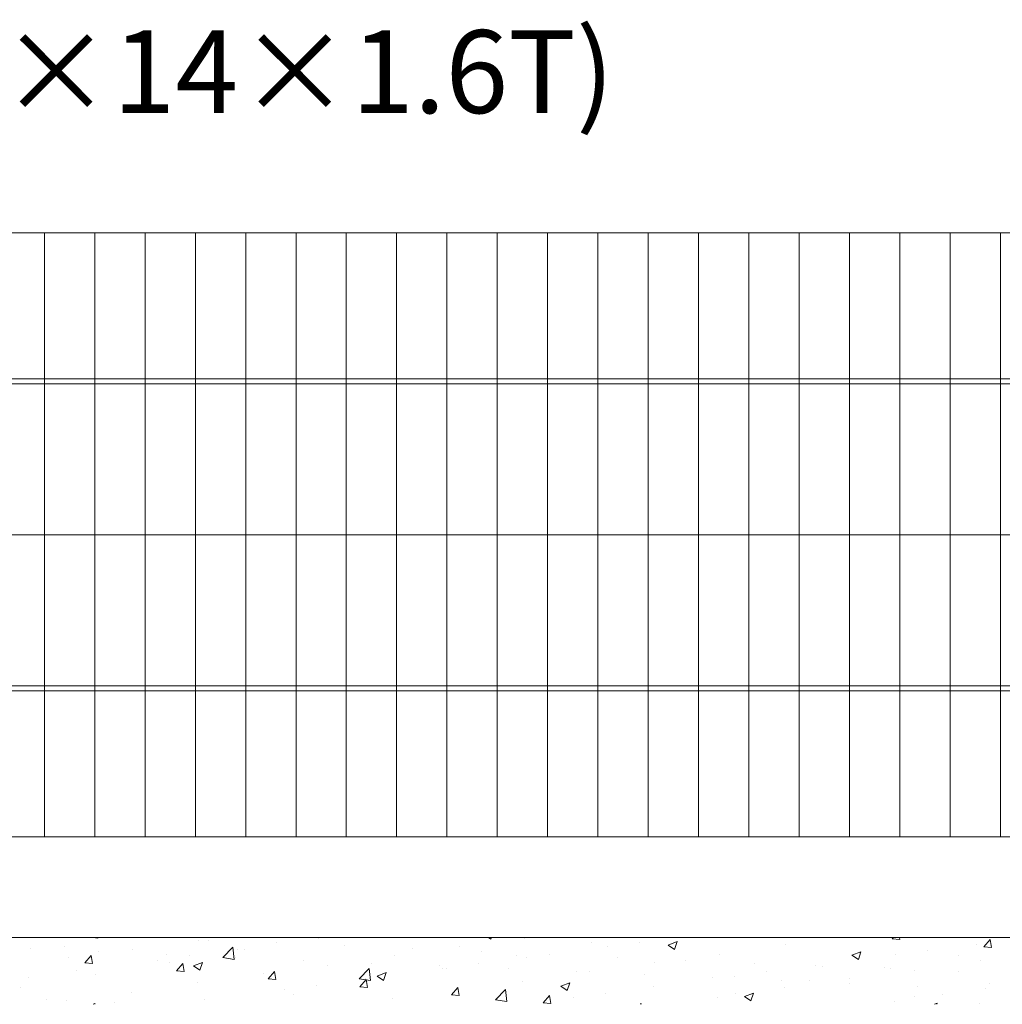
# Model space of a CAD drawing. Units: inches. Extents: x 85 to 875, y 0 to 560.
# Drawn here: x 255 to 328, y 344 to 418 of the extents above; entities that cross this region are included whole.
import ezdxf

# ---------------------------------------------------------------- set-up
doc = ezdxf.new("R2010")
doc.units = ezdxf.units.IN
doc.header["$MEASUREMENT"] = 0

# ---------------------------------------------------------------- blocks, each defined once
blk = doc.blocks.new('block 6')
at = {"lineweight": 0}
blk.add_lwpolyline([(149.398, 349.428), (550.83, 349.428)], dxfattribs=at)
blk = doc.blocks.new('block 53')
at = {"lineweight": 0}
blk.add_lwpolyline([(264.357, 401.847), (264.357, 356.917)], dxfattribs=at)
blk = doc.blocks.new('block 54')
at = {"lineweight": 0}
blk.add_lwpolyline([(260.613, 401.847), (260.613, 356.917)], dxfattribs=at)
blk = doc.blocks.new('block 55')
at = {"lineweight": 0}
blk.add_lwpolyline([(256.869, 401.847), (256.869, 356.917)], dxfattribs=at)
blk = doc.blocks.new('block 60')
at = {"lineweight": 0}
blk.add_lwpolyline([(268.101, 401.847), (268.101, 356.917)], dxfattribs=at)
blk = doc.blocks.new('block 61')
at = {"lineweight": 0}
blk.add_lwpolyline([(271.845, 401.847), (271.845, 356.917)], dxfattribs=at)
blk = doc.blocks.new('block 62')
at = {"lineweight": 0}
blk.add_lwpolyline([(294.311, 401.847), (294.311, 356.917)], dxfattribs=at)
blk = doc.blocks.new('block 63')
at = {"lineweight": 0}
blk.add_lwpolyline([(290.566, 401.847), (290.566, 356.917)], dxfattribs=at)
blk = doc.blocks.new('block 64')
at = {"lineweight": 0}
blk.add_lwpolyline([(286.822, 401.847), (286.822, 356.917)], dxfattribs=at)
blk = doc.blocks.new('block 65')
at = {"lineweight": 0}
blk.add_lwpolyline([(283.078, 401.847), (283.078, 356.917)], dxfattribs=at)
blk = doc.blocks.new('block 66')
at = {"lineweight": 0}
blk.add_lwpolyline([(279.334, 401.847), (279.334, 356.917)], dxfattribs=at)
blk = doc.blocks.new('block 67')
at = {"lineweight": 0}
blk.add_lwpolyline([(275.59, 401.847), (275.59, 356.917)], dxfattribs=at)
blk = doc.blocks.new('block 68')
at = {"lineweight": 0}
blk.add_lwpolyline([(328.008, 401.847), (328.008, 356.917)], dxfattribs=at)
blk = doc.blocks.new('block 69')
at = {"lineweight": 0}
blk.add_lwpolyline([(305.543, 401.847), (305.543, 356.917)], dxfattribs=at)
blk = doc.blocks.new('block 70')
at = {"lineweight": 0}
blk.add_lwpolyline([(309.288, 401.847), (309.288, 356.917)], dxfattribs=at)
blk = doc.blocks.new('block 71')
at = {"lineweight": 0}
blk.add_lwpolyline([(313.032, 401.847), (313.032, 356.917)], dxfattribs=at)
blk = doc.blocks.new('block 72')
at = {"lineweight": 0}
blk.add_lwpolyline([(316.776, 401.847), (316.776, 356.917)], dxfattribs=at)
blk = doc.blocks.new('block 73')
at = {"lineweight": 0}
blk.add_lwpolyline([(320.52, 401.847), (320.52, 356.917)], dxfattribs=at)
blk = doc.blocks.new('block 74')
at = {"lineweight": 0}
blk.add_lwpolyline([(324.264, 401.847), (324.264, 356.917)], dxfattribs=at)
blk = doc.blocks.new('block 75')
at = {"lineweight": 0}
blk.add_lwpolyline([(301.799, 401.847), (301.799, 356.917)], dxfattribs=at)
blk = doc.blocks.new('block 76')
at = {"lineweight": 0}
blk.add_lwpolyline([(298.055, 401.847), (298.055, 356.917)], dxfattribs=at)
blk = doc.blocks.new('block 95')
at = {"lineweight": 0}
blk.add_lwpolyline([(346.43, 368.149), (197.261, 368.149)], dxfattribs=at)
blk = doc.blocks.new('block 96')
at = {"lineweight": 0}
blk.add_lwpolyline([(346.43, 379.382), (197.261, 379.382)], dxfattribs=at)
blk = doc.blocks.new('block 97')
at = {"lineweight": 0}
blk.add_lwpolyline([(346.43, 367.774), (197.261, 367.774)], dxfattribs=at)
blk = doc.blocks.new('block 98')
at = {"lineweight": 0}
blk.add_lwpolyline([(346.43, 356.917), (197.261, 356.917)], dxfattribs=at)
blk = doc.blocks.new('block 99')
at = {"lineweight": 0}
blk.add_lwpolyline([(346.43, 390.614), (197.261, 390.614)], dxfattribs=at)
blk = doc.blocks.new('block 100')
at = {"lineweight": 0}
blk.add_lwpolyline([(346.43, 390.989), (197.261, 390.989)], dxfattribs=at)
blk = doc.blocks.new('block 511')
at = {"lineweight": 0}
blk.add_lwpolyline([(255.106, 345.688), (255.106, 345.688)], dxfattribs=at)
blk = doc.blocks.new('block 513')
at = {"lineweight": 0}
blk.add_lwpolyline([(260.652, 346.64), (260.652, 346.64)], dxfattribs=at)
blk = doc.blocks.new('block 514')
at = {"lineweight": 0}
blk.add_lwpolyline([(258.374, 348.728), (258.374, 348.728)], dxfattribs=at)
blk = doc.blocks.new('block 515')
at = {"lineweight": 0}
blk.add_lwpolyline([(266.198, 347.592), (266.198, 347.592)], dxfattribs=at)
blk = doc.blocks.new('block 517')
at = {"lineweight": 0}
blk.add_lwpolyline([(257.013, 344.825), (257.013, 344.825)], dxfattribs=at)
blk = doc.blocks.new('block 518')
at = {"lineweight": 0}
blk.add_lwpolyline([(262.09, 344.61), (262.09, 344.61)], dxfattribs=at)
blk = doc.blocks.new('block 519')
at = {"lineweight": 0}
blk.add_lwpolyline([(255.834, 348.596), (255.834, 348.596)], dxfattribs=at)
blk = doc.blocks.new('block 520')
at = {"lineweight": 0}
blk.add_lwpolyline([(260.911, 348.382), (260.911, 348.382)], dxfattribs=at)
blk = doc.blocks.new('block 521')
at = {"lineweight": 0}
blk.add_lwpolyline([(265.987, 348.167), (265.987, 348.167)], dxfattribs=at)
blk = doc.blocks.new('block 522')
at = {"lineweight": 0}
blk.add_lwpolyline([(265.278, 347.736), (265.278, 347.736)], dxfattribs=at)
blk = doc.blocks.new('block 523')
at = {"lineweight": 0}
blk.add_lwpolyline([(259.272, 346.945), (259.272, 346.945)], dxfattribs=at)
blk = doc.blocks.new('block 524')
at = {"lineweight": 0}
blk.add_lwpolyline([(255.67, 346.471), (255.67, 346.471)], dxfattribs=at)
blk = doc.blocks.new('block 526')
at = {"lineweight": 0}
blk.add_lwpolyline([(263.316, 345.343), (263.316, 345.343)], dxfattribs=at)
blk = doc.blocks.new('block 527')
at = {"lineweight": 0}
blk.add_lwpolyline([(263.432, 348.509), (263.432, 348.509)], dxfattribs=at)
blk = doc.blocks.new('block 528')
at = {"lineweight": 0}
blk.add_lwpolyline([(258.513, 344.734), (258.513, 344.734)], dxfattribs=at)
blk = doc.blocks.new('block 529')
at = {"lineweight": 0}
blk.add_lwpolyline([(258.628, 347.9), (258.628, 347.9)], dxfattribs=at)
blk = doc.blocks.new('block 531')
at = {"lineweight": 0}
blk.add_lwpolyline([(260.618, 344.452), (260.636, 344.504)], dxfattribs=at)
blk = doc.blocks.new('block 534')
at = {"lineweight": 0}
blk.add_lwpolyline([(260.497, 344.452), (260.635, 344.505)], dxfattribs=at)
blk = doc.blocks.new('block 536')
at = {"lineweight": 0}
blk.add_lwpolyline([(260.476, 349.428), (260.837, 349.372)], dxfattribs=at)
blk = doc.blocks.new('block 537')
at = {"lineweight": 0}
blk.add_lwpolyline([(260.837, 349.372), (260.831, 349.428)], dxfattribs=at)
blk = doc.blocks.new('block 538')
at = {"lineweight": 0}
blk.add_lwpolyline([(260.452, 347.496), (260.342, 348.092)], dxfattribs=at)
blk = doc.blocks.new('block 540')
at = {"lineweight": 0}
blk.add_lwpolyline([(259.88, 347.547), (260.449, 347.497)], dxfattribs=at)
blk = doc.blocks.new('block 542')
at = {"lineweight": 0}
blk.add_lwpolyline([(259.88, 347.547), (260.339, 348.094)], dxfattribs=at)
blk = doc.blocks.new('block 544')
at = {"lineweight": 0}
blk.add_lwpolyline([(281.628, 346.555), (282.101, 346.235)], dxfattribs=at)
blk = doc.blocks.new('block 545')
at = {"lineweight": 0}
blk.add_lwpolyline([(281.627, 346.556), (282.293, 346.811)], dxfattribs=at)
blk = doc.blocks.new('block 546')
at = {"lineweight": 0}
blk.add_lwpolyline([(275.377, 345.215), (275.377, 345.215)], dxfattribs=at)
blk = doc.blocks.new('block 547')
at = {"lineweight": 0}
blk.add_lwpolyline([(271.745, 348.544), (271.745, 348.544)], dxfattribs=at)
blk = doc.blocks.new('block 548')
at = {"lineweight": 0}
blk.add_lwpolyline([(280.923, 346.167), (280.923, 346.167)], dxfattribs=at)
blk = doc.blocks.new('block 549')
at = {"lineweight": 0}
blk.add_lwpolyline([(271.064, 347.953), (271.064, 347.953)], dxfattribs=at)
blk = doc.blocks.new('block 550')
at = {"lineweight": 0}
blk.add_lwpolyline([(269.059, 349.23), (269.059, 349.23)], dxfattribs=at)
blk = doc.blocks.new('block 551')
at = {"lineweight": 0}
blk.add_lwpolyline([(276.141, 347.738), (276.141, 347.738)], dxfattribs=at)
blk = doc.blocks.new('block 552')
at = {"lineweight": 0}
blk.add_lwpolyline([(274.136, 349.016), (274.136, 349.016)], dxfattribs=at)
blk = doc.blocks.new('block 553')
at = {"lineweight": 0}
blk.add_lwpolyline([(281.218, 347.523), (281.218, 347.523)], dxfattribs=at)
blk = doc.blocks.new('block 554')
at = {"lineweight": 0}
blk.add_lwpolyline([(279.212, 348.801), (279.212, 348.801)], dxfattribs=at)
blk = doc.blocks.new('block 555')
at = {"lineweight": 0}
blk.add_lwpolyline([(280.748, 346.351), (280.748, 346.351)], dxfattribs=at)
blk = doc.blocks.new('block 556')
at = {"lineweight": 0}
blk.add_lwpolyline([(277.146, 345.877), (277.146, 345.877)], dxfattribs=at)
blk = doc.blocks.new('block 557')
at = {"lineweight": 0}
blk.add_lwpolyline([(274.765, 345.563), (274.765, 345.563)], dxfattribs=at)
blk = doc.blocks.new('block 558')
at = {"lineweight": 0}
blk.add_lwpolyline([(268.759, 344.773), (268.759, 344.773)], dxfattribs=at)
blk = doc.blocks.new('block 559')
at = {"lineweight": 0}
blk.add_lwpolyline([(277.267, 349.314), (277.267, 349.314)], dxfattribs=at)
blk = doc.blocks.new('block 560')
at = {"lineweight": 0}
blk.add_lwpolyline([(271.261, 348.524), (271.261, 348.524)], dxfattribs=at)
blk = doc.blocks.new('block 561')
at = {"lineweight": 0}
blk.add_lwpolyline([(267.659, 348.05), (267.659, 348.05)], dxfattribs=at)
blk = doc.blocks.new('block 562')
at = {"lineweight": 0}
blk.add_lwpolyline([(277.942, 347.335), (277.942, 347.335)], dxfattribs=at)
blk = doc.blocks.new('block 563')
at = {"lineweight": 0}
blk.add_lwpolyline([(273.139, 346.726), (273.139, 346.726)], dxfattribs=at)
blk = doc.blocks.new('block 564')
at = {"lineweight": 0}
blk.add_lwpolyline([(268.256, 346.057), (268.256, 346.057)], dxfattribs=at)
blk = doc.blocks.new('block 565')
at = {"lineweight": 0}
blk.add_lwpolyline([(268.372, 349.222), (268.372, 349.222)], dxfattribs=at)
blk = doc.blocks.new('block 566')
at = {"lineweight": 0}
blk.add_lwpolyline([(268.434, 346.997), (268.626, 347.572)], dxfattribs=at)
blk = doc.blocks.new('block 567')
at = {"lineweight": 0}
blk.add_lwpolyline([(267.96, 347.316), (268.433, 346.997)], dxfattribs=at)
blk = doc.blocks.new('block 568')
at = {"lineweight": 0}
blk.add_lwpolyline([(267.959, 347.317), (268.625, 347.573)], dxfattribs=at)
blk = doc.blocks.new('block 569')
at = {"lineweight": 0}
blk.add_lwpolyline([(280.291, 346.355), (281.137, 346.224)], dxfattribs=at)
blk = doc.blocks.new('block 570')
at = {"lineweight": 0}
blk.add_lwpolyline([(270.142, 347.929), (270.987, 347.798)], dxfattribs=at)
blk = doc.blocks.new('block 571')
at = {"lineweight": 0}
blk.add_lwpolyline([(281.136, 346.224), (281.031, 347.127)], dxfattribs=at)
blk = doc.blocks.new('block 572')
at = {"lineweight": 0}
blk.add_lwpolyline([(270.987, 347.798), (270.881, 348.701)], dxfattribs=at)
blk = doc.blocks.new('block 573')
at = {"lineweight": 0}
blk.add_lwpolyline([(280.291, 346.356), (281.031, 347.128)], dxfattribs=at)
blk = doc.blocks.new('block 574')
at = {"lineweight": 0}
blk.add_lwpolyline([(270.141, 347.93), (270.881, 348.702)], dxfattribs=at)
blk = doc.blocks.new('block 575')
at = {"lineweight": 0}
blk.add_lwpolyline([(280.916, 345.705), (280.806, 346.301)], dxfattribs=at)
blk = doc.blocks.new('block 576')
at = {"lineweight": 0}
blk.add_lwpolyline([(274.094, 346.302), (273.984, 346.898)], dxfattribs=at)
blk = doc.blocks.new('block 577')
at = {"lineweight": 0}
blk.add_lwpolyline([(267.273, 346.899), (267.163, 347.495)], dxfattribs=at)
blk = doc.blocks.new('block 578')
at = {"lineweight": 0}
blk.add_lwpolyline([(280.345, 345.756), (280.913, 345.707)], dxfattribs=at)
blk = doc.blocks.new('block 579')
at = {"lineweight": 0}
blk.add_lwpolyline([(273.523, 346.353), (274.092, 346.303)], dxfattribs=at)
blk = doc.blocks.new('block 580')
at = {"lineweight": 0}
blk.add_lwpolyline([(266.702, 346.95), (267.271, 346.9)], dxfattribs=at)
blk = doc.blocks.new('block 581')
at = {"lineweight": 0}
blk.add_lwpolyline([(280.344, 345.757), (280.803, 346.303)], dxfattribs=at)
blk = doc.blocks.new('block 582')
at = {"lineweight": 0}
blk.add_lwpolyline([(273.523, 346.354), (273.981, 346.9)], dxfattribs=at)
blk = doc.blocks.new('block 583')
at = {"lineweight": 0}
blk.add_lwpolyline([(266.702, 346.95), (267.16, 347.497)], dxfattribs=at)
blk = doc.blocks.new('block 584')
at = {"lineweight": 0}
blk.add_lwpolyline([(286.469, 347.12), (286.469, 347.12)], dxfattribs=at)
blk = doc.blocks.new('block 585')
at = {"lineweight": 0}
blk.add_lwpolyline([(292.016, 348.072), (292.016, 348.072)], dxfattribs=at)
blk = doc.blocks.new('block 586')
at = {"lineweight": 0}
blk.add_lwpolyline([(286.294, 347.309), (286.294, 347.309)], dxfattribs=at)
blk = doc.blocks.new('block 587')
at = {"lineweight": 0}
blk.add_lwpolyline([(284.289, 348.586), (284.289, 348.586)], dxfattribs=at)
blk = doc.blocks.new('block 588')
at = {"lineweight": 0}
blk.add_lwpolyline([(291.371, 347.095), (291.371, 347.095)], dxfattribs=at)
blk = doc.blocks.new('block 589')
at = {"lineweight": 0}
blk.add_lwpolyline([(289.366, 348.372), (289.366, 348.372)], dxfattribs=at)
blk = doc.blocks.new('block 590')
at = {"lineweight": 0}
blk.add_lwpolyline([(296.448, 346.88), (296.448, 346.88)], dxfattribs=at)
blk = doc.blocks.new('block 591')
at = {"lineweight": 0}
blk.add_lwpolyline([(294.443, 348.158), (294.443, 348.158)], dxfattribs=at)
blk = doc.blocks.new('block 592')
at = {"lineweight": 0}
blk.add_lwpolyline([(296.241, 344.969), (296.241, 344.969)], dxfattribs=at)
blk = doc.blocks.new('block 593')
at = {"lineweight": 0}
blk.add_lwpolyline([(292.737, 347.93), (292.737, 347.93)], dxfattribs=at)
blk = doc.blocks.new('block 594')
at = {"lineweight": 0}
blk.add_lwpolyline([(289.135, 347.456), (289.135, 347.456)], dxfattribs=at)
blk = doc.blocks.new('block 595')
at = {"lineweight": 0}
blk.add_lwpolyline([(286.754, 347.142), (286.754, 347.142)], dxfattribs=at)
blk = doc.blocks.new('block 596')
at = {"lineweight": 0}
blk.add_lwpolyline([(292.453, 346.161), (292.453, 346.161)], dxfattribs=at)
blk = doc.blocks.new('block 597')
at = {"lineweight": 0}
blk.add_lwpolyline([(292.568, 349.327), (292.568, 349.327)], dxfattribs=at)
blk = doc.blocks.new('block 598')
at = {"lineweight": 0}
blk.add_lwpolyline([(287.649, 345.552), (287.649, 345.552)], dxfattribs=at)
blk = doc.blocks.new('block 599')
at = {"lineweight": 0}
blk.add_lwpolyline([(287.765, 348.718), (287.765, 348.718)], dxfattribs=at)
blk = doc.blocks.new('block 600')
at = {"lineweight": 0}
blk.add_lwpolyline([(282.766, 344.882), (282.766, 344.882)], dxfattribs=at)
blk = doc.blocks.new('block 601')
at = {"lineweight": 0}
blk.add_lwpolyline([(282.882, 348.048), (282.882, 348.048)], dxfattribs=at)
blk = doc.blocks.new('block 602')
at = {"lineweight": 0}
blk.add_lwpolyline([(295.769, 345.474), (295.961, 346.049)], dxfattribs=at)
blk = doc.blocks.new('block 603')
at = {"lineweight": 0}
blk.add_lwpolyline([(290.092, 349.303), (290.134, 349.428)], dxfattribs=at)
blk = doc.blocks.new('block 604')
at = {"lineweight": 0}
blk.add_lwpolyline([(282.101, 346.235), (282.294, 346.81)], dxfattribs=at)
blk = doc.blocks.new('block 605')
at = {"lineweight": 0}
blk.add_lwpolyline([(295.295, 345.793), (295.768, 345.474)], dxfattribs=at)
blk = doc.blocks.new('block 606')
at = {"lineweight": 0}
blk.add_lwpolyline([(289.906, 349.428), (290.091, 349.303)], dxfattribs=at)
blk = doc.blocks.new('block 607')
at = {"lineweight": 0}
blk.add_lwpolyline([(295.294, 345.794), (295.96, 346.049)], dxfattribs=at)
blk = doc.blocks.new('block 608')
at = {"lineweight": 0}
blk.add_lwpolyline([(290.441, 344.781), (291.287, 344.649)], dxfattribs=at)
blk = doc.blocks.new('block 609')
at = {"lineweight": 0}
blk.add_lwpolyline([(291.286, 344.65), (291.181, 345.553)], dxfattribs=at)
blk = doc.blocks.new('block 610')
at = {"lineweight": 0}
blk.add_lwpolyline([(290.44, 344.782), (291.181, 345.554)], dxfattribs=at)
blk = doc.blocks.new('block 611')
at = {"lineweight": 0}
blk.add_lwpolyline([(294.559, 344.512), (294.448, 345.108)], dxfattribs=at)
blk = doc.blocks.new('block 612')
at = {"lineweight": 0}
blk.add_lwpolyline([(287.737, 345.108), (287.627, 345.705)], dxfattribs=at)
blk = doc.blocks.new('block 613')
at = {"lineweight": 0}
blk.add_lwpolyline([(293.987, 344.563), (294.556, 344.513)], dxfattribs=at)
blk = doc.blocks.new('block 614')
at = {"lineweight": 0}
blk.add_lwpolyline([(287.166, 345.16), (287.734, 345.11)], dxfattribs=at)
blk = doc.blocks.new('block 615')
at = {"lineweight": 0}
blk.add_lwpolyline([(293.987, 344.563), (294.445, 345.109)], dxfattribs=at)
blk = doc.blocks.new('block 616')
at = {"lineweight": 0}
blk.add_lwpolyline([(287.166, 345.16), (287.624, 345.707)], dxfattribs=at)
blk = doc.blocks.new('block 617')
at = {"lineweight": 0}
blk.add_lwpolyline([(297.562, 349.023), (297.562, 349.023)], dxfattribs=at)
blk = doc.blocks.new('block 618')
at = {"lineweight": 0}
blk.add_lwpolyline([(308.262, 345.253), (308.262, 345.253)], dxfattribs=at)
blk = doc.blocks.new('block 619')
at = {"lineweight": 0}
blk.add_lwpolyline([(301.525, 346.666), (301.525, 346.666)], dxfattribs=at)
blk = doc.blocks.new('block 620')
at = {"lineweight": 0}
blk.add_lwpolyline([(299.52, 347.943), (299.52, 347.943)], dxfattribs=at)
blk = doc.blocks.new('block 621')
at = {"lineweight": 0}
blk.add_lwpolyline([(306.602, 346.451), (306.602, 346.451)], dxfattribs=at)
blk = doc.blocks.new('block 622')
at = {"lineweight": 0}
blk.add_lwpolyline([(304.596, 347.729), (304.596, 347.729)], dxfattribs=at)
blk = doc.blocks.new('block 623')
at = {"lineweight": 0}
blk.add_lwpolyline([(311.678, 346.237), (311.678, 346.237)], dxfattribs=at)
blk = doc.blocks.new('block 624')
at = {"lineweight": 0}
blk.add_lwpolyline([(309.673, 347.514), (309.673, 347.514)], dxfattribs=at)
blk = doc.blocks.new('block 625')
at = {"lineweight": 0}
blk.add_lwpolyline([(310.611, 346.861), (310.611, 346.861)], dxfattribs=at)
blk = doc.blocks.new('block 626')
at = {"lineweight": 0}
blk.add_lwpolyline([(308.23, 346.548), (308.23, 346.548)], dxfattribs=at)
blk = doc.blocks.new('block 627')
at = {"lineweight": 0}
blk.add_lwpolyline([(302.224, 345.757), (302.224, 345.757)], dxfattribs=at)
blk = doc.blocks.new('block 628')
at = {"lineweight": 0}
blk.add_lwpolyline([(298.622, 345.283), (298.622, 345.283)], dxfattribs=at)
blk = doc.blocks.new('block 629')
at = {"lineweight": 0}
blk.add_lwpolyline([(301.124, 349.034), (301.124, 349.034)], dxfattribs=at)
blk = doc.blocks.new('block 630')
at = {"lineweight": 0}
blk.add_lwpolyline([(298.743, 348.72), (298.743, 348.72)], dxfattribs=at)
blk = doc.blocks.new('block 631')
at = {"lineweight": 0}
blk.add_lwpolyline([(311.903, 345.699), (311.903, 345.699)], dxfattribs=at)
blk = doc.blocks.new('block 632')
at = {"lineweight": 0}
blk.add_lwpolyline([(312.019, 348.865), (312.019, 348.865)], dxfattribs=at)
blk = doc.blocks.new('block 633')
at = {"lineweight": 0}
blk.add_lwpolyline([(306.963, 344.986), (306.963, 344.986)], dxfattribs=at)
blk = doc.blocks.new('block 634')
at = {"lineweight": 0}
blk.add_lwpolyline([(307.079, 348.152), (307.079, 348.152)], dxfattribs=at)
blk = doc.blocks.new('block 635')
at = {"lineweight": 0}
blk.add_lwpolyline([(302.275, 347.543), (302.275, 347.543)], dxfattribs=at)
blk = doc.blocks.new('block 636')
at = {"lineweight": 0}
blk.add_lwpolyline([(297.393, 346.874), (297.393, 346.874)], dxfattribs=at)
blk = doc.blocks.new('block 637')
at = {"lineweight": 0}
blk.add_lwpolyline([(309.436, 344.712), (309.629, 345.287)], dxfattribs=at)
blk = doc.blocks.new('block 638')
at = {"lineweight": 0}
blk.add_lwpolyline([(303.759, 348.541), (303.952, 349.116)], dxfattribs=at)
blk = doc.blocks.new('block 639')
at = {"lineweight": 0}
blk.add_lwpolyline([(308.963, 345.031), (309.436, 344.712)], dxfattribs=at)
blk = doc.blocks.new('block 640')
at = {"lineweight": 0}
blk.add_lwpolyline([(303.286, 348.86), (303.759, 348.541)], dxfattribs=at)
blk = doc.blocks.new('block 641')
at = {"lineweight": 0}
blk.add_lwpolyline([(308.962, 345.032), (309.628, 345.288)], dxfattribs=at)
blk = doc.blocks.new('block 642')
at = {"lineweight": 0}
blk.add_lwpolyline([(303.285, 348.861), (303.951, 349.117)], dxfattribs=at)
blk = doc.blocks.new('block 643')
at = {"lineweight": 0}
blk.add_lwpolyline([(301.281, 344.452), (301.27, 344.511)], dxfattribs=at)
blk = doc.blocks.new('block 644')
at = {"lineweight": 0}
blk.add_lwpolyline([(301.216, 344.452), (301.267, 344.513)], dxfattribs=at)
blk = doc.blocks.new('block 645')
at = {"lineweight": 0}
blk.add_lwpolyline([(313.808, 346.205), (313.808, 346.205)], dxfattribs=at)
blk = doc.blocks.new('block 646')
at = {"lineweight": 0}
blk.add_lwpolyline([(321.633, 345.069), (321.633, 345.069)], dxfattribs=at)
blk = doc.blocks.new('block 647')
at = {"lineweight": 0}
blk.add_lwpolyline([(319.354, 347.157), (319.354, 347.157)], dxfattribs=at)
blk = doc.blocks.new('block 648')
at = {"lineweight": 0}
blk.add_lwpolyline([(327.179, 346.021), (327.179, 346.021)], dxfattribs=at)
blk = doc.blocks.new('block 649')
at = {"lineweight": 0}
blk.add_lwpolyline([(324.9, 348.109), (324.9, 348.109)], dxfattribs=at)
blk = doc.blocks.new('block 650')
at = {"lineweight": 0}
blk.add_lwpolyline([(316.755, 346.022), (316.755, 346.022)], dxfattribs=at)
blk = doc.blocks.new('block 651')
at = {"lineweight": 0}
blk.add_lwpolyline([(314.75, 347.3), (314.75, 347.3)], dxfattribs=at)
blk = doc.blocks.new('block 652')
at = {"lineweight": 0}
blk.add_lwpolyline([(321.832, 345.808), (321.832, 345.808)], dxfattribs=at)
blk = doc.blocks.new('block 653')
at = {"lineweight": 0}
blk.add_lwpolyline([(319.827, 347.085), (319.827, 347.085)], dxfattribs=at)
blk = doc.blocks.new('block 654')
at = {"lineweight": 0}
blk.add_lwpolyline([(326.909, 345.593), (326.909, 345.593)], dxfattribs=at)
blk = doc.blocks.new('block 655')
at = {"lineweight": 0}
blk.add_lwpolyline([(324.903, 346.871), (324.903, 346.871)], dxfattribs=at)
blk = doc.blocks.new('block 656')
at = {"lineweight": 0}
blk.add_lwpolyline([(323.7, 345.163), (323.7, 345.163)], dxfattribs=at)
blk = doc.blocks.new('block 657')
at = {"lineweight": 0}
blk.add_lwpolyline([(320.098, 344.688), (320.098, 344.688)], dxfattribs=at)
blk = doc.blocks.new('block 658')
at = {"lineweight": 0}
blk.add_lwpolyline([(326.201, 348.914), (326.201, 348.914)], dxfattribs=at)
blk = doc.blocks.new('block 659')
at = {"lineweight": 0}
blk.add_lwpolyline([(322.6, 348.439), (322.6, 348.439)], dxfattribs=at)
blk = doc.blocks.new('block 660')
at = {"lineweight": 0}
blk.add_lwpolyline([(320.219, 348.126), (320.219, 348.126)], dxfattribs=at)
blk = doc.blocks.new('block 661')
at = {"lineweight": 0}
blk.add_lwpolyline([(314.212, 347.335), (314.212, 347.335)], dxfattribs=at)
blk = doc.blocks.new('block 662')
at = {"lineweight": 0}
blk.add_lwpolyline([(326.413, 344.525), (326.413, 344.525)], dxfattribs=at)
blk = doc.blocks.new('block 663')
at = {"lineweight": 0}
blk.add_lwpolyline([(326.529, 347.69), (326.529, 347.69)], dxfattribs=at)
blk = doc.blocks.new('block 664')
at = {"lineweight": 0}
blk.add_lwpolyline([(321.589, 346.978), (321.589, 346.978)], dxfattribs=at)
blk = doc.blocks.new('block 665')
at = {"lineweight": 0}
blk.add_lwpolyline([(316.786, 346.369), (316.786, 346.369)], dxfattribs=at)
blk = doc.blocks.new('block 666')
at = {"lineweight": 0}
blk.add_lwpolyline([(323.272, 344.452), (323.296, 344.525)], dxfattribs=at)
blk = doc.blocks.new('block 667')
at = {"lineweight": 0}
blk.add_lwpolyline([(317.427, 347.78), (317.62, 348.354)], dxfattribs=at)
blk = doc.blocks.new('block 668')
at = {"lineweight": 0}
blk.add_lwpolyline([(316.954, 348.099), (317.427, 347.779)], dxfattribs=at)
blk = doc.blocks.new('block 669')
at = {"lineweight": 0}
blk.add_lwpolyline([(323.104, 344.452), (323.295, 344.526)], dxfattribs=at)
blk = doc.blocks.new('block 670')
at = {"lineweight": 0}
blk.add_lwpolyline([(316.953, 348.1), (317.619, 348.355)], dxfattribs=at)
blk = doc.blocks.new('block 671')
at = {"lineweight": 0}
blk.add_lwpolyline([(327.346, 348.681), (327.236, 349.277)], dxfattribs=at)
blk = doc.blocks.new('block 672')
at = {"lineweight": 0}
blk.add_lwpolyline([(320.524, 349.278), (320.497, 349.428)], dxfattribs=at)
blk = doc.blocks.new('block 673')
at = {"lineweight": 0}
blk.add_lwpolyline([(326.774, 348.732), (327.343, 348.683)], dxfattribs=at)
blk = doc.blocks.new('block 674')
at = {"lineweight": 0}
blk.add_lwpolyline([(319.953, 349.329), (320.521, 349.279)], dxfattribs=at)
blk = doc.blocks.new('block 675')
at = {"lineweight": 0}
blk.add_lwpolyline([(326.774, 348.733), (327.233, 349.279)], dxfattribs=at)
blk = doc.blocks.new('block 676')
at = {"lineweight": 0}
blk.add_lwpolyline([(319.953, 349.33), (320.036, 349.428)], dxfattribs=at)
blk = doc.blocks.new('block 946')
at = {"lineweight": 0}
blk.add_lwpolyline([(346.43, 401.847), (197.261, 401.847)], dxfattribs=at)
blk = doc.blocks.new('block 2137')
at = {"color": 7, "insert": (200.38, 410.76), "char_height": 6.16692, "attachment_point": 7}
blk.add_mtext('\\fGulim|b0|i0|c0|p34;\\W1;주주캡(82×74×14×1.6T)', dxfattribs=at)

msp = doc.modelspace()

# ---------------------------------------------------------------- block references
for name in ['block 2137', 'block 946', 'block 55', 'block 54', 'block 53', 'block 60', 'block 61', 'block 67', 'block 66', 'block 65', 'block 64', 'block 63', 'block 62', 'block 76', 'block 75', 'block 69', 'block 70', 'block 71', 'block 72', 'block 73', 'block 74', 'block 68', 'block 100', 'block 99', 'block 96', 'block 95', 'block 97', 'block 98', 'block 6', 'block 514', 'block 536', 'block 537', 'block 565', 'block 550', 'block 552', 'block 559', 'block 554', 'block 599', 'block 606', 'block 603', 'block 597', 'block 617', 'block 630', 'block 629', 'block 642', 'block 640', 'block 638', 'block 632', 'block 676', 'block 674', 'block 672', 'block 658', 'block 675', 'block 673', 'block 671', 'block 519', 'block 542', 'block 538', 'block 520', 'block 527', 'block 521', 'block 561', 'block 574', 'block 572', 'block 560', 'block 547', 'block 601', 'block 587', 'block 589', 'block 585', 'block 591', 'block 634', 'block 670', 'block 668', 'block 667', 'block 660', 'block 659', 'block 649', 'block 529', 'block 540', 'block 522', 'block 515', 'block 583', 'block 577', 'block 568', 'block 567', 'block 566', 'block 570', 'block 549', 'block 551', 'block 562', 'block 553', 'block 586', 'block 594', 'block 593', 'block 620', 'block 635', 'block 622', 'block 624', 'block 661', 'block 651', 'block 663', 'block 523', 'block 513', 'block 580', 'block 563', 'block 582', 'block 576', 'block 573', 'block 571', 'block 545', 'block 544', 'block 604', 'block 584', 'block 595', 'block 588', 'block 590', 'block 636', 'block 619', 'block 626', 'block 625', 'block 647', 'block 653', 'block 664', 'block 655', 'block 524', 'block 564', 'block 579', 'block 556', 'block 569', 'block 581', 'block 555', 'block 575', 'block 548', 'block 596', 'block 607', 'block 605', 'block 602', 'block 621', 'block 623', 'block 645', 'block 650', 'block 665', 'block 652', 'block 648', 'block 511', 'block 526', 'block 557', 'block 546', 'block 578', 'block 616', 'block 614', 'block 612', 'block 598', 'block 610', 'block 609', 'block 615', 'block 611', 'block 628', 'block 627', 'block 618', 'block 641', 'block 637', 'block 631', 'block 646', 'block 656', 'block 654', 'block 517', 'block 528', 'block 534', 'block 531', 'block 518', 'block 558', 'block 600', 'block 608', 'block 613', 'block 592', 'block 644', 'block 643', 'block 633', 'block 639', 'block 657', 'block 669', 'block 666', 'block 662']:
    msp.add_blockref(name, (0, 0))

doc.saveas('drawing.dxf')
